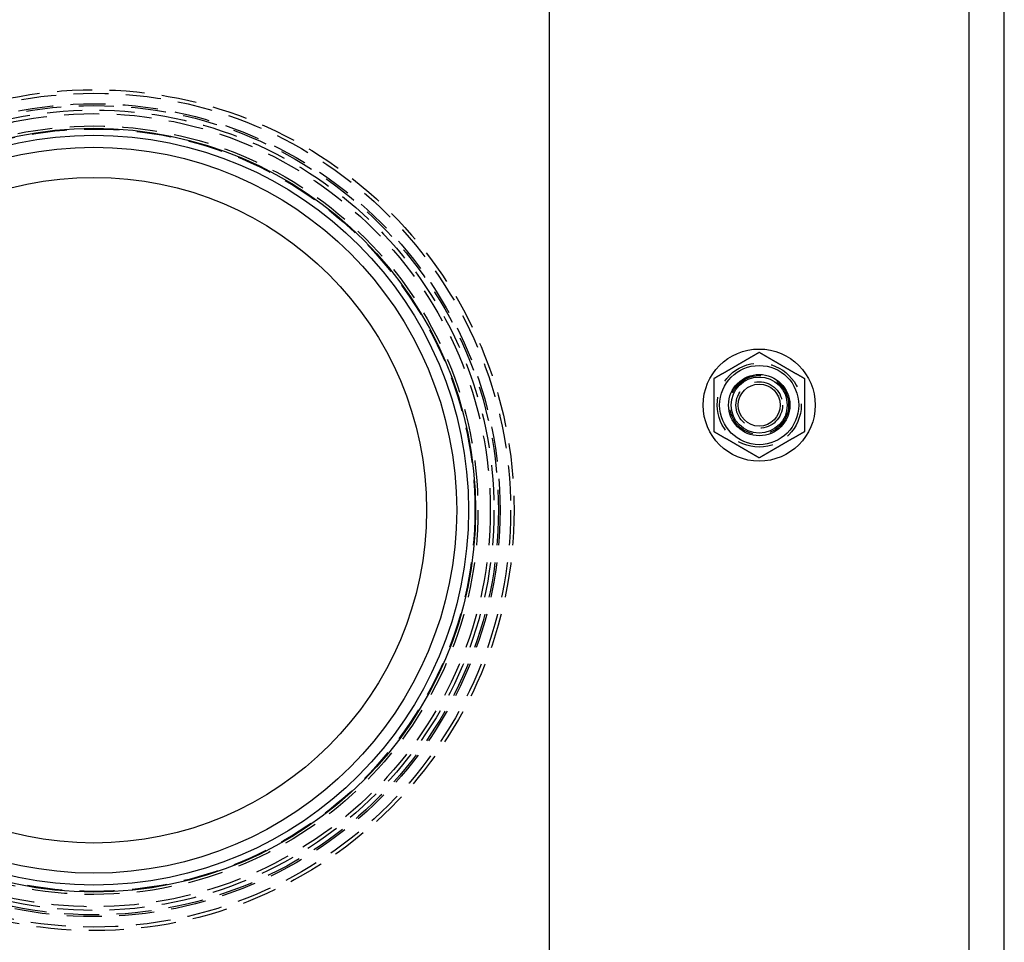
# Model space of a CAD drawing. Extents: x -81 to 319, y -225 to 404.
# Drawn here: x 108 to 249, y -157 to -25 of the extents above; entities that cross this region are included whole.
import ezdxf

# ---------------------------------------------------------------- set-up
doc = ezdxf.new("R2010")
doc.units = 0
doc.header["$LTSCALE"] = 20
doc.linetypes.add('VERDECKT', pattern=[0.375, 0.25, -0.125])
doc.layers.get('0').update_dxf_attribs({"linetype": 'CONTINUOUS'})
doc.layers.add('VOLL', color=1, linetype='CONTINUOUS')

# ---------------------------------------------------------------- blocks, each defined once
blk = doc.blocks.new('A$C5A2B0834')
at = {"color": 3, "linetype": 'CONTINUOUS'}
for p, q in [((205, -65), (-65, -65)), ((-125, -125), (265, -125)), ((-130, -130), (270, -130))]:
    blk.add_line(p, q, dxfattribs=at)
at = {"color": 3}
for points in [[(11.2472, -88.5, 0), (11.2236, -88.5409, 0), (11.2, -88.5818, 0), (11.1764, -88.6226, 0), (11.1528, -88.6635, 0), (11.1292, -88.7044, 0), (11.1056, -88.7453, 0), (11.082, -88.7862, 0), (11.0584, -88.827, 0), (11.0348, -88.8679, 0), (11.0112, -88.9088, 0), (10.9876, -88.9497, 0), (10.964, -88.9906, 0), (10.9404, -89.0314, 0), (10.9168, -89.0723, 0), (10.8932, -89.1132, 0), (10.8696, -89.1541, 0), (10.846, -89.195, 0), (10.8224, -89.2358, 0), (10.7988, -89.2767, 0), (10.7752, -89.3176, 0), (10.7516, -89.3585, 0), (10.728, -89.3994, 0), (10.7044, -89.4403, 0), (10.6808, -89.4811, 0), (10.6572, -89.522, 0), (10.6336, -89.5629, 0), (10.61, -89.6038, 0), (10.5864, -89.6447, 0), (10.5628, -89.6855, 0), (10.5392, -89.7264, 0), (10.5155, -89.7673, 0), (10.4919, -89.8082, 0), (10.4683, -89.8491, 0), (10.4447, -89.8899, 0), (10.4211, -89.9308, 0), (10.3975, -89.9717, 0), (10.3739, -90.0126, 0), (10.3503, -90.0535, 0), (10.3267, -90.0943, 0), (10.3031, -90.1352, 0), (10.2795, -90.1761, 0), (10.2559, -90.217, 0), (10.2323, -90.2579, 0), (10.2087, -90.2987, 0), (10.1851, -90.3396, 0), (10.1615, -90.3805, 0), (10.1379, -90.4214, 0), (10.1143, -90.4623, 0), (10.0907, -90.5031, 0), (10.0671, -90.544, 0), (10.0435, -90.5849, 0), (10.0199, -90.6258, 0), (9.9963, -90.6667, 0), (9.9727, -90.7075, 0), (9.94909, -90.7484, 0), (9.92549, -90.7893, 0), (9.90189, -90.8302, 0), (9.87829, -90.8711, 0), (9.85468, -90.9119, 0), (9.83108, -90.9528, 0), (9.80748, -90.9937, 0), (9.78388, -91.0346, 0), (9.76027, -91.0755, 0), (9.73667, -91.1164, 0), (9.71307, -91.1572, 0), (9.68947, -91.1981, 0), (9.66586, -91.239, 0), (9.64226, -91.2799, 0), (9.61866, -91.3208, 0), (9.59506, -91.3616, 0), (9.57146, -91.4025, 0), (9.54785, -91.4434, 0), (9.52425, -91.4843, 0), (9.50065, -91.5252, 0), (9.47705, -91.566, 0), (9.45344, -91.6069, 0), (9.42984, -91.6478, 0), (9.40624, -91.6887, 0), (9.38264, -91.7296, 0), (9.35903, -91.7704, 0), (9.33543, -91.8113, 0), (9.31183, -91.8522, 0), (9.28823, -91.8931, 0), (9.26462, -91.934, 0), (9.24102, -91.9748, 0), (9.21742, -92.0157, 0), (9.19382, -92.0566, 0), (9.17021, -92.0975, 0), (9.14661, -92.1384, 0), (9.12301, -92.1792, 0), (9.09941, -92.2201, 0), (9.07581, -92.261, 0), (9.0522, -92.3019, 0), (9.0286, -92.3428, 0), (9.005, -92.3836, 0), (8.9814, -92.4245, 0), (8.95779, -92.4654, 0), (8.93419, -92.5063, 0), (8.91059, -92.5472, 0), (8.88699, -92.5881, 0), (8.86338, -92.6289, 0), (8.83978, -92.6698, 0), (8.81618, -92.7107, 0), (8.79258, -92.7516, 0), (8.76897, -92.7925, 0), (8.74537, -92.8333, 0), (8.72177, -92.8742, 0), (8.69817, -92.9151, 0), (8.67456, -92.956, 0), (8.65096, -92.9969, 0), (8.62736, -93.0377, 0), (8.60376, -93.0786, 0), (8.58016, -93.1195, 0), (8.55655, -93.1604, 0), (8.53295, -93.2013, 0), (8.50935, -93.2421, 0), (8.48575, -93.283, 0), (8.46214, -93.3239, 0), (8.43854, -93.3648, 0), (8.41494, -93.4057, 0), (8.39134, -93.4465, 0), (8.36773, -93.4874, 0), (8.34413, -93.5283, 0), (8.32053, -93.5692, 0), (8.29693, -93.6101, 0), (8.27332, -93.6509, 0), (8.24972, -93.6918, 0), (8.22612, -93.7327, 0), (8.20252, -93.7736, 0), (8.17892, -93.8145, 0), (8.15531, -93.8553, 0), (8.13171, -93.8962, 0), (8.10811, -93.9371, 0), (8.08451, -93.978, 0), (8.0609, -94.0189, 0), (8.0373, -94.0597, 0), (8.0137, -94.1006, 0), (7.9901, -94.1415, 0), (7.96649, -94.1824, 0), (7.94289, -94.2233, 0), (7.91929, -94.2642, 0), (7.89569, -94.305, 0), (7.87208, -94.3459, 0), (7.84848, -94.3868, 0), (7.82488, -94.4277, 0), (7.80128, -94.4686, 0), (7.77767, -94.5094, 0), (7.75407, -94.5503, 0), (7.73047, -94.5912, 0), (7.70687, -94.6321, 0), (7.68327, -94.673, 0), (7.65966, -94.7138, 0), (7.63606, -94.7547, 0), (7.61246, -94.7956, 0), (7.58886, -94.8365, 0), (7.56525, -94.8774, 0), (7.54165, -94.9182, 0), (7.51805, -94.9591, 0), (7.49445, -95, 0)], [(18.7528, -88.5, 0), (18.7234, -88.5, 0), (18.694, -88.5, 0), (18.6646, -88.5, 0), (18.6352, -88.5, 0), (18.6057, -88.5, 0), (18.5763, -88.5, 0), (18.5469, -88.5, 0), (18.5175, -88.5, 0), (18.488, -88.5, 0), (18.4586, -88.5, 0), (18.4291, -88.5, 0), (18.3997, -88.5, 0), (18.3702, -88.5, 0), (18.3408, -88.5, 0), (18.3113, -88.5, 0), (18.2818, -88.5, 0), (18.2524, -88.5, 0), (18.2229, -88.5, 0), (18.1934, -88.5, 0), (18.1639, -88.5, 0), (18.1344, -88.5, 0), (18.105, -88.5, 0), (18.0755, -88.5, 0), (18.046, -88.5, 0), (18.0165, -88.5, 0), (17.987, -88.5, 0), (17.9575, -88.5, 0), (17.928, -88.5, 0), (17.8985, -88.5, 0), (17.8689, -88.5, 0), (17.8394, -88.5, 0), (17.8099, -88.5, 0), (17.7804, -88.5, 0), (17.7509, -88.5, 0), (17.7214, -88.5, 0), (17.6919, -88.5, 0), (17.6623, -88.5, 0), (17.6328, -88.5, 0), (17.6033, -88.5, 0), (17.5738, -88.5, 0), (17.5442, -88.5, 0), (17.5147, -88.5, 0), (17.4852, -88.5, 0), (17.4557, -88.5, 0), (17.4261, -88.5, 0), (17.3966, -88.5, 0), (17.3671, -88.5, 0), (17.3375, -88.5, 0), (17.308, -88.5, 0), (17.2785, -88.5, 0), (17.249, -88.5, 0), (17.2194, -88.5, 0), (17.1899, -88.5, 0), (17.1604, -88.5, 0), (17.1309, -88.5, 0), (17.1013, -88.5, 0), (17.0718, -88.5, 0), (17.0423, -88.5, 0), (17.0128, -88.5, 0), (16.9833, -88.5, 0), (16.9538, -88.5, 0), (16.9242, -88.5, 0), (16.8947, -88.5, 0), (16.8652, -88.5, 0), (16.8357, -88.5, 0), (16.8062, -88.5, 0), (16.7767, -88.5, 0), (16.7472, -88.5, 0), (16.7177, -88.5, 0), (16.6882, -88.5, 0), (16.6587, -88.5, 0), (16.6292, -88.5, 0), (16.5997, -88.5, 0), (16.5702, -88.5, 0), (16.5407, -88.5, 0), (16.5112, -88.5, 0), (16.4817, -88.5, 0), (16.4522, -88.5, 0), (16.4227, -88.5, 0), (16.3932, -88.5, 0), (16.3637, -88.5, 0), (16.3342, -88.5, 0), (16.3047, -88.5, 0), (16.2752, -88.5, 0), (16.2457, -88.5, 0), (16.2163, -88.5, 0), (16.1868, -88.5, 0), (16.1573, -88.5, 0), (16.1278, -88.5, 0), (16.0983, -88.5, 0), (16.0688, -88.5, 0), (16.0393, -88.5, 0), (16.0099, -88.5, 0), (15.9804, -88.5, 0), (15.9509, -88.5, 0), (15.9214, -88.5, 0), (15.8919, -88.5, 0), (15.8625, -88.5, 0), (15.833, -88.5, 0), (15.8035, -88.5, 0), (15.7741, -88.5, 0), (15.7446, -88.5, 0), (15.7151, -88.5, 0), (15.6856, -88.5, 0), (15.6562, -88.5, 0), (15.6267, -88.5, 0), (15.5972, -88.5, 0), (15.5678, -88.5, 0), (15.5383, -88.5, 0), (15.5088, -88.5, 0), (15.4794, -88.5, 0), (15.4499, -88.5, 0), (15.4205, -88.5, 0), (15.391, -88.5, 0), (15.3615, -88.5, 0), (15.3321, -88.5, 0), (15.3026, -88.5, 0), (15.2732, -88.5, 0), (15.2437, -88.5, 0), (15.2143, -88.5, 0), (15.1848, -88.5, 0), (15.1554, -88.5, 0), (15.1259, -88.5, 0), (15.0965, -88.5, 0), (15.067, -88.5, 0), (15.0376, -88.5, 0), (15.0081, -88.5, 0), (14.9787, -88.5, 0), (14.9492, -88.5, 0), (14.9198, -88.5, 0), (14.8904, -88.5, 0), (14.8609, -88.5, 0), (14.8315, -88.5, 0), (14.802, -88.5, 0), (14.7726, -88.5, 0), (14.7432, -88.5, 0), (14.7137, -88.5, 0), (14.6843, -88.5, 0), (14.6549, -88.5, 0), (14.6254, -88.5, 0), (14.596, -88.5, 0), (14.5666, -88.5, 0), (14.5372, -88.5, 0), (14.5077, -88.5, 0), (14.4783, -88.5, 0), (14.4489, -88.5, 0), (14.4194, -88.5, 0), (14.39, -88.5, 0), (14.3606, -88.5, 0), (14.3312, -88.5, 0), (14.3018, -88.5, 0), (14.2723, -88.5, 0), (14.2429, -88.5, 0), (14.2135, -88.5, 0), (14.1841, -88.5, 0), (14.1547, -88.5, 0), (14.1253, -88.5, 0), (14.0959, -88.5, 0), (14.0664, -88.5, 0), (14.037, -88.5, 0), (14.0076, -88.5, 0), (13.9782, -88.5, 0), (13.9488, -88.5, 0), (13.9194, -88.5, 0), (13.89, -88.5, 0), (13.8606, -88.5, 0), (13.8312, -88.5, 0), (13.8018, -88.5, 0), (13.7724, -88.5, 0), (13.743, -88.5, 0), (13.7136, -88.5, 0), (13.6842, -88.5, 0), (13.6548, -88.5, 0), (13.6254, -88.5, 0), (13.596, -88.5, 0), (13.5666, -88.5, 0), (13.5372, -88.5, 0), (13.5078, -88.5, 0), (13.4784, -88.5, 0), (13.449, -88.5, 0), (13.4197, -88.5, 0), (13.3903, -88.5, 0), (13.3609, -88.5, 0), (13.3315, -88.5, 0), (13.3021, -88.5, 0), (13.2727, -88.5, 0), (13.2433, -88.5, 0), (13.2139, -88.5, 0), (13.1846, -88.5, 0), (13.1552, -88.5, 0), (13.1258, -88.5, 0), (13.0964, -88.5, 0), (13.067, -88.5, 0), (13.0377, -88.5, 0), (13.0083, -88.5, 0), (12.9789, -88.5, 0), (12.9495, -88.5, 0), (12.9202, -88.5, 0), (12.8908, -88.5, 0), (12.8614, -88.5, 0), (12.8321, -88.5, 0), (12.8027, -88.5, 0), (12.7733, -88.5, 0), (12.7439, -88.5, 0), (12.7146, -88.5, 0), (12.6852, -88.5, 0), (12.6558, -88.5, 0), (12.6265, -88.5, 0), (12.5971, -88.5, 0), (12.5677, -88.5, 0), (12.5384, -88.5, 0), (12.509, -88.5, 0), (12.4797, -88.5, 0), (12.4503, -88.5, 0), (12.4209, -88.5, 0), (12.3916, -88.5, 0), (12.3622, -88.5, 0), (12.3329, -88.5, 0), (12.3035, -88.5, 0), (12.2742, -88.5, 0), (12.2448, -88.5, 0), (12.2155, -88.5, 0), (12.1861, -88.5, 0), (12.1567, -88.5, 0), (12.1274, -88.5, 0), (12.098, -88.5, 0), (12.0687, -88.5, 0), (12.0393, -88.5, 0), (12.01, -88.5, 0), (11.9807, -88.5, 0), (11.9513, -88.5, 0), (11.922, -88.5, 0), (11.8926, -88.5, 0), (11.8633, -88.5, 0), (11.8339, -88.5, 0), (11.8046, -88.5, 0), (11.7752, -88.5, 0), (11.7459, -88.5, 0), (11.7166, -88.5, 0), (11.6872, -88.5, 0), (11.6579, -88.5, 0), (11.6285, -88.5, 0), (11.5992, -88.5, 0), (11.5699, -88.5, 0), (11.5405, -88.5, 0), (11.5112, -88.5, 0), (11.4819, -88.5, 0), (11.4525, -88.5, 0), (11.4232, -88.5, 0), (11.3939, -88.5, 0), (11.3645, -88.5, 0), (11.3352, -88.5, 0), (11.3059, -88.5, 0), (11.2766, -88.5, 0), (11.2472, -88.5, 0)], [(22.5056, -95, 0), (22.482, -94.9591, 0), (22.4583, -94.9182, 0), (22.4347, -94.8774, 0), (22.4111, -94.8365, 0), (22.3875, -94.7956, 0), (22.3639, -94.7547, 0), (22.3403, -94.7138, 0), (22.3167, -94.673, 0), (22.2931, -94.6321, 0), (22.2695, -94.5912, 0), (22.2459, -94.5503, 0), (22.2223, -94.5094, 0), (22.1987, -94.4686, 0), (22.1751, -94.4277, 0), (22.1515, -94.3868, 0), (22.1279, -94.3459, 0), (22.1043, -94.305, 0), (22.0807, -94.2642, 0), (22.0571, -94.2233, 0), (22.0335, -94.1824, 0), (22.0099, -94.1415, 0), (21.9863, -94.1006, 0), (21.9627, -94.0597, 0), (21.9391, -94.0189, 0), (21.9155, -93.978, 0), (21.8919, -93.9371, 0), (21.8683, -93.8962, 0), (21.8447, -93.8553, 0), (21.8211, -93.8145, 0), (21.7975, -93.7736, 0), (21.7739, -93.7327, 0), (21.7503, -93.6918, 0), (21.7267, -93.6509, 0), (21.7031, -93.6101, 0), (21.6795, -93.5692, 0), (21.6559, -93.5283, 0), (21.6323, -93.4874, 0), (21.6087, -93.4465, 0), (21.5851, -93.4057, 0), (21.5615, -93.3648, 0), (21.5379, -93.3239, 0), (21.5143, -93.283, 0), (21.4907, -93.2421, 0), (21.467, -93.2013, 0), (21.4434, -93.1604, 0), (21.4198, -93.1195, 0), (21.3962, -93.0786, 0), (21.3726, -93.0377, 0), (21.349, -92.9969, 0), (21.3254, -92.956, 0), (21.3018, -92.9151, 0), (21.2782, -92.8742, 0), (21.2546, -92.8333, 0), (21.231, -92.7925, 0), (21.2074, -92.7516, 0), (21.1838, -92.7107, 0), (21.1602, -92.6698, 0), (21.1366, -92.6289, 0), (21.113, -92.5881, 0), (21.0894, -92.5472, 0), (21.0658, -92.5063, 0), (21.0422, -92.4654, 0), (21.0186, -92.4245, 0), (20.995, -92.3836, 0), (20.9714, -92.3428, 0), (20.9478, -92.3019, 0), (20.9242, -92.261, 0), (20.9006, -92.2201, 0), (20.877, -92.1792, 0), (20.8534, -92.1384, 0), (20.8298, -92.0975, 0), (20.8062, -92.0566, 0), (20.7826, -92.0157, 0), (20.759, -91.9748, 0), (20.7354, -91.934, 0), (20.7118, -91.8931, 0), (20.6882, -91.8522, 0), (20.6646, -91.8113, 0), (20.641, -91.7704, 0), (20.6174, -91.7296, 0), (20.5938, -91.6887, 0), (20.5702, -91.6478, 0), (20.5466, -91.6069, 0), (20.523, -91.566, 0), (20.4994, -91.5252, 0), (20.4757, -91.4843, 0), (20.4521, -91.4434, 0), (20.4285, -91.4025, 0), (20.4049, -91.3616, 0), (20.3813, -91.3208, 0), (20.3577, -91.2799, 0), (20.3341, -91.239, 0), (20.3105, -91.1981, 0), (20.2869, -91.1572, 0), (20.2633, -91.1164, 0), (20.2397, -91.0755, 0), (20.2161, -91.0346, 0), (20.1925, -90.9937, 0), (20.1689, -90.9528, 0), (20.1453, -90.9119, 0), (20.1217, -90.8711, 0), (20.0981, -90.8302, 0), (20.0745, -90.7893, 0), (20.0509, -90.7484, 0), (20.0273, -90.7075, 0), (20.0037, -90.6667, 0), (19.9801, -90.6258, 0), (19.9565, -90.5849, 0), (19.9329, -90.544, 0), (19.9093, -90.5031, 0), (19.8857, -90.4623, 0), (19.8621, -90.4214, 0), (19.8385, -90.3805, 0), (19.8149, -90.3396, 0), (19.7913, -90.2987, 0), (19.7677, -90.2579, 0), (19.7441, -90.217, 0), (19.7205, -90.1761, 0), (19.6969, -90.1352, 0), (19.6733, -90.0943, 0), (19.6497, -90.0535, 0), (19.6261, -90.0126, 0), (19.6025, -89.9717, 0), (19.5789, -89.9308, 0), (19.5553, -89.8899, 0), (19.5317, -89.8491, 0), (19.5081, -89.8082, 0), (19.4845, -89.7673, 0), (19.4608, -89.7264, 0), (19.4372, -89.6855, 0), (19.4136, -89.6447, 0), (19.39, -89.6038, 0), (19.3664, -89.5629, 0), (19.3428, -89.522, 0), (19.3192, -89.4811, 0), (19.2956, -89.4403, 0), (19.272, -89.3994, 0), (19.2484, -89.3585, 0), (19.2248, -89.3176, 0), (19.2012, -89.2767, 0), (19.1776, -89.2358, 0), (19.154, -89.195, 0), (19.1304, -89.1541, 0), (19.1068, -89.1132, 0), (19.0832, -89.0723, 0), (19.0596, -89.0314, 0), (19.036, -88.9906, 0), (19.0124, -88.9497, 0), (18.9888, -88.9088, 0), (18.9652, -88.8679, 0), (18.9416, -88.827, 0), (18.918, -88.7862, 0), (18.8944, -88.7453, 0), (18.8708, -88.7044, 0), (18.8472, -88.6635, 0), (18.8236, -88.6226, 0), (18.8, -88.5818, 0), (18.7764, -88.5409, 0), (18.7528, -88.5, 0)], [(7.49445, -95, 0), (7.51805, -95.0409, 0), (7.54165, -95.0818, 0), (7.56525, -95.1226, 0), (7.58886, -95.1635, 0), (7.61246, -95.2044, 0), (7.63606, -95.2453, 0), (7.65966, -95.2862, 0), (7.68327, -95.327, 0), (7.70687, -95.3679, 0), (7.73047, -95.4088, 0), (7.75407, -95.4497, 0), (7.77767, -95.4906, 0), (7.80128, -95.5314, 0), (7.82488, -95.5723, 0), (7.84848, -95.6132, 0), (7.87208, -95.6541, 0), (7.89569, -95.695, 0), (7.91929, -95.7358, 0), (7.94289, -95.7767, 0), (7.96649, -95.8176, 0), (7.9901, -95.8585, 0), (8.0137, -95.8994, 0), (8.0373, -95.9403, 0), (8.0609, -95.9811, 0), (8.08451, -96.022, 0), (8.10811, -96.0629, 0), (8.13171, -96.1038, 0), (8.15531, -96.1447, 0), (8.17892, -96.1855, 0), (8.20252, -96.2264, 0), (8.22612, -96.2673, 0), (8.24972, -96.3082, 0), (8.27332, -96.3491, 0), (8.29693, -96.3899, 0), (8.32053, -96.4308, 0), (8.34413, -96.4717, 0), (8.36773, -96.5126, 0), (8.39134, -96.5535, 0), (8.41494, -96.5943, 0), (8.43854, -96.6352, 0), (8.46214, -96.6761, 0), (8.48575, -96.717, 0), (8.50935, -96.7579, 0), (8.53295, -96.7987, 0), (8.55655, -96.8396, 0), (8.58016, -96.8805, 0), (8.60376, -96.9214, 0), (8.62736, -96.9623, 0), (8.65096, -97.0031, 0), (8.67456, -97.044, 0), (8.69817, -97.0849, 0), (8.72177, -97.1258, 0), (8.74537, -97.1667, 0), (8.76897, -97.2075, 0), (8.79258, -97.2484, 0), (8.81618, -97.2893, 0), (8.83978, -97.3302, 0), (8.86338, -97.3711, 0), (8.88699, -97.4119, 0), (8.91059, -97.4528, 0), (8.93419, -97.4937, 0), (8.95779, -97.5346, 0), (8.9814, -97.5755, 0), (9.005, -97.6164, 0), (9.0286, -97.6572, 0), (9.0522, -97.6981, 0), (9.07581, -97.739, 0), (9.09941, -97.7799, 0), (9.12301, -97.8208, 0), (9.14661, -97.8616, 0), (9.17021, -97.9025, 0), (9.19382, -97.9434, 0), (9.21742, -97.9843, 0), (9.24102, -98.0252, 0), (9.26462, -98.066, 0), (9.28823, -98.1069, 0), (9.31183, -98.1478, 0), (9.33543, -98.1887, 0), (9.35903, -98.2296, 0), (9.38264, -98.2704, 0), (9.40624, -98.3113, 0), (9.42984, -98.3522, 0), (9.45344, -98.3931, 0), (9.47705, -98.434, 0), (9.50065, -98.4748, 0), (9.52425, -98.5157, 0), (9.54785, -98.5566, 0), (9.57146, -98.5975, 0), (9.59506, -98.6384, 0), (9.61866, -98.6792, 0), (9.64226, -98.7201, 0), (9.66586, -98.761, 0), (9.68947, -98.8019, 0), (9.71307, -98.8428, 0), (9.73667, -98.8836, 0), (9.76027, -98.9245, 0), (9.78388, -98.9654, 0), (9.80748, -99.0063, 0), (9.83108, -99.0472, 0), (9.85468, -99.0881, 0), (9.87829, -99.1289, 0), (9.90189, -99.1698, 0), (9.92549, -99.2107, 0), (9.94909, -99.2516, 0), (9.9727, -99.2925, 0), (9.9963, -99.3333, 0), (10.0199, -99.3742, 0), (10.0435, -99.4151, 0), (10.0671, -99.456, 0), (10.0907, -99.4969, 0), (10.1143, -99.5377, 0), (10.1379, -99.5786, 0), (10.1615, -99.6195, 0), (10.1851, -99.6604, 0), (10.2087, -99.7013, 0), (10.2323, -99.7421, 0), (10.2559, -99.783, 0), (10.2795, -99.8239, 0), (10.3031, -99.8648, 0), (10.3267, -99.9057, 0), (10.3503, -99.9465, 0), (10.3739, -99.9874, 0), (10.3975, -100.028, 0), (10.4211, -100.069, 0), (10.4447, -100.11, 0), (10.4683, -100.151, 0), (10.4919, -100.192, 0), (10.5155, -100.233, 0), (10.5392, -100.274, 0), (10.5628, -100.314, 0), (10.5864, -100.355, 0), (10.61, -100.396, 0), (10.6336, -100.437, 0), (10.6572, -100.478, 0), (10.6808, -100.519, 0), (10.7044, -100.56, 0), (10.728, -100.601, 0), (10.7516, -100.642, 0), (10.7752, -100.682, 0), (10.7988, -100.723, 0), (10.8224, -100.764, 0), (10.846, -100.805, 0), (10.8696, -100.846, 0), (10.8932, -100.887, 0), (10.9168, -100.928, 0), (10.9404, -100.969, 0), (10.964, -101.009, 0), (10.9876, -101.05, 0), (11.0112, -101.091, 0), (11.0348, -101.132, 0), (11.0584, -101.173, 0), (11.082, -101.214, 0), (11.1056, -101.255, 0), (11.1292, -101.296, 0), (11.1528, -101.336, 0), (11.1764, -101.377, 0), (11.2, -101.418, 0), (11.2236, -101.459, 0), (11.2472, -101.5, 0)], [(18.7528, -101.5, 0), (18.7764, -101.459, 0), (18.8, -101.418, 0), (18.8236, -101.377, 0), (18.8472, -101.336, 0), (18.8708, -101.296, 0), (18.8944, -101.255, 0), (18.918, -101.214, 0), (18.9416, -101.173, 0), (18.9652, -101.132, 0), (18.9888, -101.091, 0), (19.0124, -101.05, 0), (19.036, -101.009, 0), (19.0596, -100.969, 0), (19.0832, -100.928, 0), (19.1068, -100.887, 0), (19.1304, -100.846, 0), (19.154, -100.805, 0), (19.1776, -100.764, 0), (19.2012, -100.723, 0), (19.2248, -100.682, 0), (19.2484, -100.642, 0), (19.272, -100.601, 0), (19.2956, -100.56, 0), (19.3192, -100.519, 0), (19.3428, -100.478, 0), (19.3664, -100.437, 0), (19.39, -100.396, 0), (19.4136, -100.355, 0), (19.4372, -100.314, 0), (19.4608, -100.274, 0), (19.4845, -100.233, 0), (19.5081, -100.192, 0), (19.5317, -100.151, 0), (19.5553, -100.11, 0), (19.5789, -100.069, 0), (19.6025, -100.028, 0), (19.6261, -99.9874, 0), (19.6497, -99.9465, 0), (19.6733, -99.9057, 0), (19.6969, -99.8648, 0), (19.7205, -99.8239, 0), (19.7441, -99.783, 0), (19.7677, -99.7421, 0), (19.7913, -99.7013, 0), (19.8149, -99.6604, 0), (19.8385, -99.6195, 0), (19.8621, -99.5786, 0), (19.8857, -99.5377, 0), (19.9093, -99.4969, 0), (19.9329, -99.456, 0), (19.9565, -99.4151, 0), (19.9801, -99.3742, 0), (20.0037, -99.3333, 0), (20.0273, -99.2925, 0), (20.0509, -99.2516, 0), (20.0745, -99.2107, 0), (20.0981, -99.1698, 0), (20.1217, -99.1289, 0), (20.1453, -99.0881, 0), (20.1689, -99.0472, 0), (20.1925, -99.0063, 0), (20.2161, -98.9654, 0), (20.2397, -98.9245, 0), (20.2633, -98.8836, 0), (20.2869, -98.8428, 0), (20.3105, -98.8019, 0), (20.3341, -98.761, 0), (20.3577, -98.7201, 0), (20.3813, -98.6792, 0), (20.4049, -98.6384, 0), (20.4285, -98.5975, 0), (20.4521, -98.5566, 0), (20.4757, -98.5157, 0), (20.4994, -98.4748, 0), (20.523, -98.434, 0), (20.5466, -98.3931, 0), (20.5702, -98.3522, 0), (20.5938, -98.3113, 0), (20.6174, -98.2704, 0), (20.641, -98.2296, 0), (20.6646, -98.1887, 0), (20.6882, -98.1478, 0), (20.7118, -98.1069, 0), (20.7354, -98.066, 0), (20.759, -98.0252, 0), (20.7826, -97.9843, 0), (20.8062, -97.9434, 0), (20.8298, -97.9025, 0), (20.8534, -97.8616, 0), (20.877, -97.8208, 0), (20.9006, -97.7799, 0), (20.9242, -97.739, 0), (20.9478, -97.6981, 0), (20.9714, -97.6572, 0), (20.995, -97.6164, 0), (21.0186, -97.5755, 0), (21.0422, -97.5346, 0), (21.0658, -97.4937, 0), (21.0894, -97.4528, 0), (21.113, -97.4119, 0), (21.1366, -97.3711, 0), (21.1602, -97.3302, 0), (21.1838, -97.2893, 0), (21.2074, -97.2484, 0), (21.231, -97.2075, 0), (21.2546, -97.1667, 0), (21.2782, -97.1258, 0), (21.3018, -97.0849, 0), (21.3254, -97.044, 0), (21.349, -97.0031, 0), (21.3726, -96.9623, 0), (21.3962, -96.9214, 0), (21.4198, -96.8805, 0), (21.4434, -96.8396, 0), (21.467, -96.7987, 0), (21.4907, -96.7579, 0), (21.5143, -96.717, 0), (21.5379, -96.6761, 0), (21.5615, -96.6352, 0), (21.5851, -96.5943, 0), (21.6087, -96.5535, 0), (21.6323, -96.5126, 0), (21.6559, -96.4717, 0), (21.6795, -96.4308, 0), (21.7031, -96.3899, 0), (21.7267, -96.3491, 0), (21.7503, -96.3082, 0), (21.7739, -96.2673, 0), (21.7975, -96.2264, 0), (21.8211, -96.1855, 0), (21.8447, -96.1447, 0), (21.8683, -96.1038, 0), (21.8919, -96.0629, 0), (21.9155, -96.022, 0), (21.9391, -95.9811, 0), (21.9627, -95.9403, 0), (21.9863, -95.8994, 0), (22.0099, -95.8585, 0), (22.0335, -95.8176, 0), (22.0571, -95.7767, 0), (22.0807, -95.7358, 0), (22.1043, -95.695, 0), (22.1279, -95.6541, 0), (22.1515, -95.6132, 0), (22.1751, -95.5723, 0), (22.1987, -95.5314, 0), (22.2223, -95.4906, 0), (22.2459, -95.4497, 0), (22.2695, -95.4088, 0), (22.2931, -95.3679, 0), (22.3167, -95.327, 0), (22.3403, -95.2862, 0), (22.3639, -95.2453, 0), (22.3875, -95.2044, 0), (22.4111, -95.1635, 0), (22.4347, -95.1226, 0), (22.4583, -95.0818, 0), (22.482, -95.0409, 0), (22.5056, -95, 0)], [(11.2472, -101.5, 0), (11.2766, -101.5, 0), (11.3059, -101.5, 0), (11.3352, -101.5, 0), (11.3645, -101.5, 0), (11.3939, -101.5, 0), (11.4232, -101.5, 0), (11.4525, -101.5, 0), (11.4819, -101.5, 0), (11.5112, -101.5, 0), (11.5405, -101.5, 0), (11.5699, -101.5, 0), (11.5992, -101.5, 0), (11.6285, -101.5, 0), (11.6579, -101.5, 0), (11.6872, -101.5, 0), (11.7166, -101.5, 0), (11.7459, -101.5, 0), (11.7752, -101.5, 0), (11.8046, -101.5, 0), (11.8339, -101.5, 0), (11.8633, -101.5, 0), (11.8926, -101.5, 0), (11.922, -101.5, 0), (11.9513, -101.5, 0), (11.9807, -101.5, 0), (12.01, -101.5, 0), (12.0393, -101.5, 0), (12.0687, -101.5, 0), (12.098, -101.5, 0), (12.1274, -101.5, 0), (12.1567, -101.5, 0), (12.1861, -101.5, 0), (12.2155, -101.5, 0), (12.2448, -101.5, 0), (12.2742, -101.5, 0), (12.3035, -101.5, 0), (12.3329, -101.5, 0), (12.3622, -101.5, 0), (12.3916, -101.5, 0), (12.4209, -101.5, 0), (12.4503, -101.5, 0), (12.4797, -101.5, 0), (12.509, -101.5, 0), (12.5384, -101.5, 0), (12.5677, -101.5, 0), (12.5971, -101.5, 0), (12.6265, -101.5, 0), (12.6558, -101.5, 0), (12.6852, -101.5, 0), (12.7146, -101.5, 0), (12.7439, -101.5, 0), (12.7733, -101.5, 0), (12.8027, -101.5, 0), (12.8321, -101.5, 0), (12.8614, -101.5, 0), (12.8908, -101.5, 0), (12.9202, -101.5, 0), (12.9495, -101.5, 0), (12.9789, -101.5, 0), (13.0083, -101.5, 0), (13.0377, -101.5, 0), (13.067, -101.5, 0), (13.0964, -101.5, 0), (13.1258, -101.5, 0), (13.1552, -101.5, 0), (13.1846, -101.5, 0), (13.2139, -101.5, 0), (13.2433, -101.5, 0), (13.2727, -101.5, 0), (13.3021, -101.5, 0), (13.3315, -101.5, 0), (13.3609, -101.5, 0), (13.3903, -101.5, 0), (13.4197, -101.5, 0), (13.449, -101.5, 0), (13.4784, -101.5, 0), (13.5078, -101.5, 0), (13.5372, -101.5, 0), (13.5666, -101.5, 0), (13.596, -101.5, 0), (13.6254, -101.5, 0), (13.6548, -101.5, 0), (13.6842, -101.5, 0), (13.7136, -101.5, 0), (13.743, -101.5, 0), (13.7724, -101.5, 0), (13.8018, -101.5, 0), (13.8312, -101.5, 0), (13.8606, -101.5, 0), (13.89, -101.5, 0), (13.9194, -101.5, 0), (13.9488, -101.5, 0), (13.9782, -101.5, 0), (14.0076, -101.5, 0), (14.037, -101.5, 0), (14.0664, -101.5, 0), (14.0959, -101.5, 0), (14.1253, -101.5, 0), (14.1547, -101.5, 0), (14.1841, -101.5, 0), (14.2135, -101.5, 0), (14.2429, -101.5, 0), (14.2723, -101.5, 0), (14.3018, -101.5, 0), (14.3312, -101.5, 0), (14.3606, -101.5, 0), (14.39, -101.5, 0), (14.4194, -101.5, 0), (14.4489, -101.5, 0), (14.4783, -101.5, 0), (14.5077, -101.5, 0), (14.5372, -101.5, 0), (14.5666, -101.5, 0), (14.596, -101.5, 0), (14.6254, -101.5, 0), (14.6549, -101.5, 0), (14.6843, -101.5, 0), (14.7137, -101.5, 0), (14.7432, -101.5, 0), (14.7726, -101.5, 0), (14.802, -101.5, 0), (14.8315, -101.5, 0), (14.8609, -101.5, 0), (14.8904, -101.5, 0), (14.9198, -101.5, 0), (14.9492, -101.5, 0), (14.9787, -101.5, 0), (15.0081, -101.5, 0), (15.0376, -101.5, 0), (15.067, -101.5, 0), (15.0965, -101.5, 0), (15.1259, -101.5, 0), (15.1554, -101.5, 0), (15.1848, -101.5, 0), (15.2143, -101.5, 0), (15.2437, -101.5, 0), (15.2732, -101.5, 0), (15.3026, -101.5, 0), (15.3321, -101.5, 0), (15.3615, -101.5, 0), (15.391, -101.5, 0), (15.4205, -101.5, 0), (15.4499, -101.5, 0), (15.4794, -101.5, 0), (15.5088, -101.5, 0), (15.5383, -101.5, 0), (15.5678, -101.5, 0), (15.5972, -101.5, 0), (15.6267, -101.5, 0), (15.6562, -101.5, 0), (15.6856, -101.5, 0), (15.7151, -101.5, 0), (15.7446, -101.5, 0), (15.7741, -101.5, 0), (15.8035, -101.5, 0), (15.833, -101.5, 0), (15.8625, -101.5, 0), (15.8919, -101.5, 0), (15.9214, -101.5, 0), (15.9509, -101.5, 0), (15.9804, -101.5, 0), (16.0099, -101.5, 0), (16.0393, -101.5, 0), (16.0688, -101.5, 0), (16.0983, -101.5, 0), (16.1278, -101.5, 0), (16.1573, -101.5, 0), (16.1868, -101.5, 0), (16.2163, -101.5, 0), (16.2457, -101.5, 0), (16.2752, -101.5, 0), (16.3047, -101.5, 0), (16.3342, -101.5, 0), (16.3637, -101.5, 0), (16.3932, -101.5, 0), (16.4227, -101.5, 0), (16.4522, -101.5, 0), (16.4817, -101.5, 0), (16.5112, -101.5, 0), (16.5407, -101.5, 0), (16.5702, -101.5, 0), (16.5997, -101.5, 0), (16.6292, -101.5, 0), (16.6587, -101.5, 0), (16.6882, -101.5, 0), (16.7177, -101.5, 0), (16.7472, -101.5, 0), (16.7767, -101.5, 0), (16.8062, -101.5, 0), (16.8357, -101.5, 0), (16.8652, -101.5, 0), (16.8947, -101.5, 0), (16.9242, -101.5, 0), (16.9538, -101.5, 0), (16.9833, -101.5, 0), (17.0128, -101.5, 0), (17.0423, -101.5, 0), (17.0718, -101.5, 0), (17.1013, -101.5, 0), (17.1309, -101.5, 0), (17.1604, -101.5, 0), (17.1899, -101.5, 0), (17.2194, -101.5, 0), (17.249, -101.5, 0), (17.2785, -101.5, 0), (17.308, -101.5, 0), (17.3375, -101.5, 0), (17.3671, -101.5, 0), (17.3966, -101.5, 0), (17.4261, -101.5, 0), (17.4557, -101.5, 0), (17.4852, -101.5, 0), (17.5147, -101.5, 0), (17.5442, -101.5, 0), (17.5738, -101.5, 0), (17.6033, -101.5, 0), (17.6328, -101.5, 0), (17.6623, -101.5, 0), (17.6919, -101.5, 0), (17.7214, -101.5, 0), (17.7509, -101.5, 0), (17.7804, -101.5, 0), (17.8099, -101.5, 0), (17.8394, -101.5, 0), (17.8689, -101.5, 0), (17.8985, -101.5, 0), (17.928, -101.5, 0), (17.9575, -101.5, 0), (17.987, -101.5, 0), (18.0165, -101.5, 0), (18.046, -101.5, 0), (18.0755, -101.5, 0), (18.105, -101.5, 0), (18.1344, -101.5, 0), (18.1639, -101.5, 0), (18.1934, -101.5, 0), (18.2229, -101.5, 0), (18.2524, -101.5, 0), (18.2818, -101.5, 0), (18.3113, -101.5, 0), (18.3408, -101.5, 0), (18.3702, -101.5, 0), (18.3997, -101.5, 0), (18.4291, -101.5, 0), (18.4586, -101.5, 0), (18.488, -101.5, 0), (18.5175, -101.5, 0), (18.5469, -101.5, 0), (18.5763, -101.5, 0), (18.6057, -101.5, 0), (18.6352, -101.5, 0), (18.6646, -101.5, 0), (18.694, -101.5, 0), (18.7234, -101.5, 0), (18.7528, -101.5, 0)]]:
    blk.add_polyline3d(points, dxfattribs=at)
at = {"color": 1, "linetype": 'VERDECKT'}
for centre, radius in [((0, -0.00166), 60), ((0, -0.00166), 59.5), ((0, -0.00166), 58), ((0, -0.00166), 57.75), ((0, -0.00166), 57.11714), ((0, -0.00166), 56.59958), ((0, -0.00166), 54.83945), ((0, -0.00166), 54.39898), ((15, -95), 6), ((15, -95), 4.2), ((15, -95), 3.3235)]:
    blk.add_circle(centre, radius, dxfattribs=at)
at = {"color": 3, "linetype": 'CONTINUOUS'}
for centre, radius in [((0, 0), 54.5), ((0, 0), 53.5), ((0, 0), 51.8), ((0, 0), 47.5), ((15, -95), 8), ((15, -95), 5.65), ((15, -95), 4.375), ((15, -95), 4), ((15, -95), 3)]:
    blk.add_circle(centre, radius, dxfattribs=at)

msp = doc.modelspace()

# ---------------------------------------------------------------- block references
at = {"layer": 'VOLL', "rotation": 90}
msp.add_blockref('A$C5A2B0834', (119, -95, 12), dxfattribs=at)

doc.saveas('drawing.dxf')
